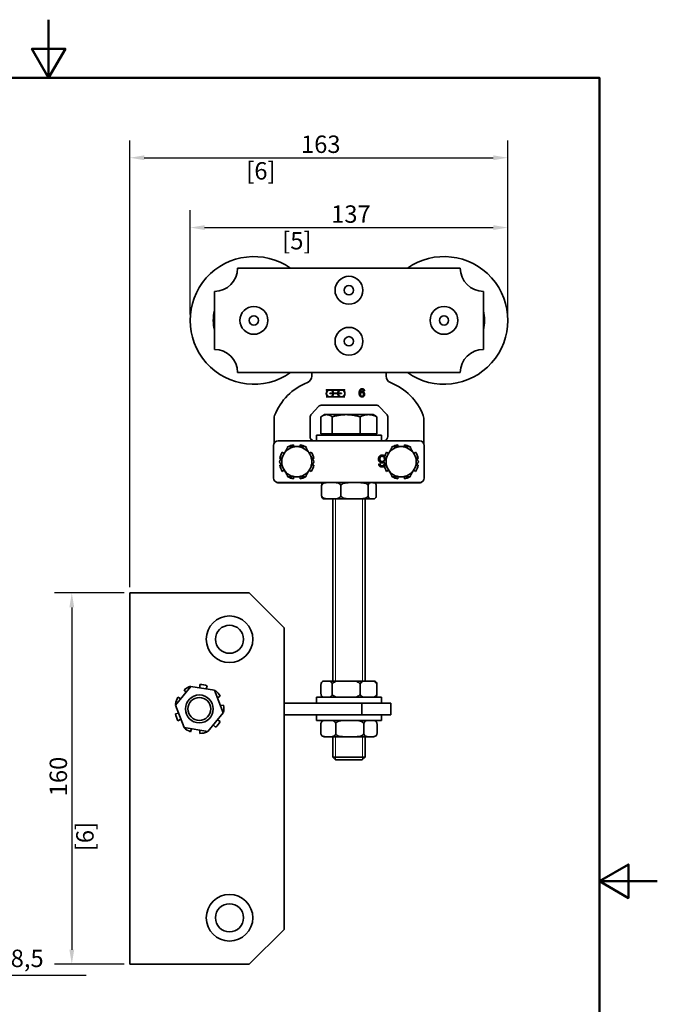
# Model space of a CAD drawing. Units: millimetres. Extents: x 0 to 525, y 0 to 743.
# Drawn here: x 250 to 525, y 318 to 743 of the extents above; entities that cross this region are included whole.
import ezdxf

# ---------------------------------------------------------------- set-up
doc = ezdxf.new("R2010")
doc.units = ezdxf.units.MM
doc.header["$LTSCALE"] = 2.5
for name, color, linetype, lineweight in [('Arêtes visibles(ISO)', 7, 'Continuous', 35), ('Cadre_0', 7, 'Continuous', 50), ('Cotes(ISO)', 7, 'Continuous', 18), ('Filetages(ISO)', 7, 'Continuous', 18)]:
    doc.layers.add(name, color=color, linetype=linetype, lineweight=lineweight)
doc.styles.add('MANTION', font='arial.ttf')
doc.dimstyles.new('Plan commercial', dxfattribs={"dimscale": 2.5, "dimtxt": 3, "dimasz": 2.5, "dimexe": 3, "dimexo": 1, "dimgap": 0.762, "dimtad": 1, "dimtoh": 1, "dimrnd": 1e-08, "dimtxsty": 'MANTION', "dimcen": 0.09, "dimdle": 10, "dimclrd": 7, "dimclre": 7, "dimclrt": 256, "dimazin": 2, "dimtfac": 0.5, "dimtmove": 0, "dimatfit": 3, "dimfxl": 1, "dimtolj": 1, "dimlwd": 25, "dimlwe": 25, "dimarcsym": 0})

# ---------------------------------------------------------------- blocks, each defined once
blk = doc.blocks.new('Cadres Cadre par défaut')
at = {"layer": 'Cadre_0', "flags": 128}
for points in [[(105, 297), (105, 287), (102.11, 292), (107.89, 292), (105, 287)], [(10, 10), (10, 287), (200, 287), (200, 10), (10, 10)], [(210, 148.5), (200, 148.5), (205, 151.39), (205, 145.61), (200, 148.5)]]:
    blk.add_lwpolyline(points, dxfattribs=at)
blk = doc.blocks.new('*D4')
at = {"layer": 'Cotes(ISO)', "color": 7, "linetype": 'Continuous', "lineweight": 25, "transparency": 16777216}
for p, q in [((323.52, 615.42), (323.52, 660.42)), ((460.52, 615.42), (460.52, 660.42)), ((329.77, 652.92), (454.27, 652.92))]:
    blk.add_line(p, q, dxfattribs=at)
at = {"layer": 'Cotes(ISO)', "color": 7, "linetype": 'Continuous', "transparency": 16777216}
for points in [[(329.77, 653.96), (329.77, 651.88), (323.52, 652.92)], [(454.27, 653.96), (454.27, 651.88), (460.52, 652.92)]]:
    blk.add_solid(points, dxfattribs=at)
at = {"layer": 'Defpoints', "color": 0, "linetype": 'Continuous', "transparency": 16777216}
for p in [(460.52, 652.92), (323.52, 612.92), (460.52, 612.92)]:
    blk.add_point(p, dxfattribs=at)
at = {"layer": 'Cotes(ISO)', "color": 154, "linetype": 'Continuous', "lineweight": 25, "true_color": 0x004691, "transparency": 16777216, "char_height": 7.5, "attachment_point": 1, "style": 'MANTION'}
for s, insert in [('\\A1; 137', (382.06, 662.49)), ('\\A1;[5{\\H0,7000x;\\S3#8;}]', (363.27, 651.01))]:
    blk.add_mtext(s, dxfattribs=dict(at, insert=insert))
blk = doc.blocks.new('*D5')
at = {"layer": 'Cotes(ISO)', "color": 7, "linetype": 'Continuous', "lineweight": 25, "transparency": 16777216}
for p, q in [((297.52, 498.01), (297.52, 690.51)), ((460.52, 615.42), (460.52, 690.51)), ((303.77, 683.01), (454.27, 683.01))]:
    blk.add_line(p, q, dxfattribs=at)
at = {"layer": 'Cotes(ISO)', "color": 7, "linetype": 'Continuous', "transparency": 16777216}
for points in [[(303.77, 684.05), (303.77, 681.97), (297.52, 683.01)], [(454.27, 684.05), (454.27, 681.97), (460.52, 683.01)]]:
    blk.add_solid(points, dxfattribs=at)
at = {"layer": 'Defpoints', "color": 0, "linetype": 'Continuous', "transparency": 16777216}
for p in [(460.52, 683.01), (460.52, 612.92), (297.52, 495.51)]:
    blk.add_point(p, dxfattribs=at)
at = {"layer": 'Cotes(ISO)', "color": 154, "linetype": 'Continuous', "lineweight": 25, "true_color": 0x004691, "transparency": 16777216, "char_height": 7.5, "attachment_point": 1, "style": 'MANTION'}
for s, insert in [('\\A1; 163', (369.06, 692.58)), ('\\A1;[6{\\H0,7000x;\\S7#16;}]', (347.76, 681.11))]:
    blk.add_mtext(s, dxfattribs=dict(at, insert=insert))
blk = doc.blocks.new('*D6')
at = {"layer": 'Cotes(ISO)', "color": 7, "linetype": 'Continuous', "lineweight": 25, "transparency": 16777216}
for p, q in [((295.02, 495.51), (265.02, 495.51)), ((272.52, 489.26), (272.52, 341.76)), ((295.02, 335.51), (265.02, 335.51))]:
    blk.add_line(p, q, dxfattribs=at)
at = {"layer": 'Cotes(ISO)', "color": 7, "linetype": 'Continuous', "transparency": 16777216}
for points in [[(271.47, 489.26), (273.56, 489.26), (272.52, 495.51)], [(271.47, 341.76), (273.56, 341.76), (272.52, 335.51)]]:
    blk.add_solid(points, dxfattribs=at)
at = {"layer": 'Defpoints', "color": 0, "linetype": 'Continuous', "transparency": 16777216}
for p in [(297.52, 495.51), (272.52, 335.51), (297.52, 335.51)]:
    blk.add_point(p, dxfattribs=at)
at = {"layer": 'Cotes(ISO)', "color": 154, "linetype": 'Continuous', "lineweight": 25, "true_color": 0x004691, "transparency": 16777216, "char_height": 7.5, "attachment_point": 1, "rotation": 90, "style": 'MANTION'}
for s, insert in [('\\A1; 160', (262.95, 405.57)), ('\\A1;[6{\\H0,7000x;\\S5#16;}]', (274.42, 384.2))]:
    blk.add_mtext(s, dxfattribs=dict(at, insert=insert))
blk = doc.blocks.new('*D8')
at = {"layer": 'Cotes(ISO)', "color": 7, "linetype": 'Continuous', "lineweight": 25, "transparency": 16777216}
for p, q in [((171.68, 355.51), (172.13, 355.51)), ((171.9, 355.29), (171.9, 355.74)), ((211.86, 330.61), (180.81, 349.96)), ((278.72, 330.61), (211.86, 330.61))]:
    blk.add_line(p, q, dxfattribs=at)
at = {"layer": 'Cotes(ISO)', "color": 7, "linetype": 'Continuous', "transparency": 16777216}
blk.add_solid([(181.36, 350.84), (180.26, 349.07), (175.51, 353.26)], dxfattribs=at)
at = {"layer": 'Defpoints', "color": 0, "linetype": 'Continuous', "transparency": 16777216}
for p in [(168.29, 357.76), (175.51, 353.26)]:
    blk.add_point(p, dxfattribs=at)
at = {"layer": 'Cotes(ISO)', "color": 154, "linetype": 'Continuous', "lineweight": 25, "true_color": 0x004691, "transparency": 16777216, "char_height": 7.5, "attachment_point": 1, "style": 'MANTION'}
for s, insert in [('\\A1; ∅8,5', (233.64, 341.77)), ('\\A1;[∅{\\H0,7000x;\\S5#16;}]', (213.77, 328.7))]:
    blk.add_mtext(s, dxfattribs=dict(at, insert=insert))

msp = doc.modelspace()

# ---------------------------------------------------------------- linework, layer by layer
at = {"layer": 'Arêtes visibles(ISO)'}
for p, q in [((344.0152, 635.4182), (440.0152, 635.4182)), ((334.0152, 600.4182), (334.0152, 625.4182)), ((450.0152, 625.4182), (450.0152, 600.4182)), ((440.0152, 590.4182), (344.0152, 590.4182)), ((376.0152, 588.9484), (376.0152, 590.4182)), ((408.0152, 590.4182), (408.0152, 588.9484)), ((382.2652, 582.9182), (382.2652, 583.0172)), ((382.2652, 583.0172), (390.2652, 583.0172)), ((383.2202, 582.9182), (382.2652, 582.9182)), ((383.7652, 581.5172), (385.2148, 581.5172)), ((383.7652, 581.4182), (383.7652, 581.5172)), ((385.2148, 581.4182), (383.7652, 581.4182)), ((388.2202, 582.9182), (384.3102, 582.9182)), ((385.3139, 581.5172), (387.2165, 581.5172)), ((387.2165, 581.4182), (385.3139, 581.4182)), ((387.3155, 581.5172), (388.7652, 581.5172)), ((388.7652, 581.4182), (387.3155, 581.4182)), ((388.7652, 581.5172), (388.7652, 581.4182)), ((390.2652, 582.9182), (389.3102, 582.9182)), ((390.2652, 583.0172), (390.2652, 582.9182)), ((398.7008, 582.6179), (398.2739, 582.5832)), ((382.2652, 580.0172), (383.2202, 580.0172)), ((382.2652, 579.9182), (382.2652, 580.0172)), ((390.2652, 579.9182), (382.2652, 579.9182)), ((384.3102, 580.0172), (388.2202, 580.0172)), ((389.3102, 580.0172), (390.2652, 580.0172)), ((390.2652, 580.0172), (390.2652, 579.9182)), ((375.8112, 572.4963), (378.9232, 575.7915)), ((380.3773, 576.4182), (403.6531, 576.4182)), ((405.1071, 575.7915), (408.2192, 572.4963)), ((359.7652, 559.9809), (359.7652, 570.8615)), ((375.2652, 562.9182), (375.2652, 571.1231)), ((379.9685, 564.1128), (379.9685, 571.375)), ((381.5152, 572.3128), (380.5645, 571.7639)), ((382.3869, 572.3128), (381.5152, 572.3128)), ((390.8287, 572.3128), (382.3869, 572.3128)), ((384.8054, 564.1128), (384.8054, 571.375)), ((400.457, 572.3128), (390.8287, 572.3128)), ((396.8521, 564.1128), (396.8521, 571.375)), ((402.5152, 572.3128), (400.457, 572.3128)), ((402.5152, 572.3128), (403.4659, 571.7639)), ((404.0619, 564.1128), (404.0619, 571.375)), ((408.7652, 571.1231), (408.7652, 562.9182)), ((424.2652, 570.8615), (424.2652, 559.9809)), ((380.1936, 561.0127), (361.5152, 561.0127)), ((406.0152, 563.5127), (378.0152, 563.5127)), ((378.0152, 561.0127), (378.0152, 563.5127)), ((384.8054, 564.1128), (379.9685, 564.1128)), ((403.8368, 561.0127), (380.1936, 561.0127)), ((382.3302, 564.1128), (382.3302, 563.5127)), ((396.8521, 564.1128), (384.8054, 564.1128)), ((404.0619, 564.1128), (396.8521, 564.1128)), ((401.7002, 564.1128), (401.7002, 563.5127)), ((422.5152, 561.0127), (403.8368, 561.0127)), ((406.0152, 561.0127), (406.0152, 563.5127)), ((359.5152, 559.0127), (359.5152, 545.0127)), ((364.099, 555.6316), (363.2792, 556.1795)), ((365.3484, 558.2487), (365.4887, 558.0387)), ((368.2222, 558.5127), (368.052, 559.3686)), ((370.9784, 559.3686), (370.8081, 558.5127)), ((373.5416, 558.0387), (373.682, 558.2487)), ((375.7512, 556.1795), (374.9313, 555.6316)), ((409.099, 555.6316), (408.2792, 556.1795)), ((410.3484, 558.2487), (410.4887, 558.0387)), ((413.2222, 558.5127), (413.052, 559.3686)), ((415.9784, 559.3686), (415.8081, 558.5127)), ((418.5416, 558.0387), (418.682, 558.2487)), ((420.7512, 556.1795), (419.9313, 555.6316)), ((424.5152, 559.0127), (424.5152, 545.0127)), ((362.1593, 553.4759), (362.7828, 553.3518)), ((376.2476, 553.3518), (376.8711, 553.4759)), ((407.1593, 553.4759), (407.7828, 553.3518)), ((421.2476, 553.3518), (421.8711, 553.4759)), ((362.7828, 550.6735), (362.1593, 550.5495)), ((363.2792, 547.8459), (364.099, 548.3937)), ((374.9313, 548.3937), (375.7512, 547.8459)), ((376.8711, 550.5495), (376.2476, 550.6735)), ((404.834, 551.016), (405.4438, 551.0655)), ((407.7828, 550.6735), (407.1593, 550.5495)), ((408.2792, 547.8459), (409.099, 548.3937)), ((419.9313, 548.3937), (420.7512, 547.8459)), ((421.8711, 550.5495), (421.2476, 550.6735)), ((365.4887, 545.9867), (365.3484, 545.7767)), ((368.052, 544.6568), (368.2222, 545.5127)), ((370.8081, 545.5127), (370.9784, 544.6568)), ((373.682, 545.7767), (373.5416, 545.9867)), ((410.4887, 545.9867), (410.3484, 545.7767)), ((413.052, 544.6568), (413.2222, 545.5127)), ((415.8081, 545.5127), (415.9784, 544.6568)), ((418.682, 545.7767), (418.5416, 545.9867)), ((361.5152, 543.0127), (381.0607, 543.0127)), ((380.6134, 542.9182), (361.7652, 542.9182)), ((380.2136, 537.5127), (380.2136, 541.5127)), ((380.6134, 542.9182), (381.1428, 542.9182)), ((381.0607, 543.0127), (382.5717, 543.0127)), ((401.4587, 543.0127), (382.5717, 543.0127)), ((388.5212, 537.5127), (388.5212, 541.5127)), ((400.3228, 537.5127), (400.3228, 541.5127)), ((401.4587, 543.0127), (402.9696, 543.0127)), ((402.2778, 542.9182), (403.4169, 542.9182)), ((402.9696, 543.0127), (422.5152, 543.0127)), ((422.2652, 542.9182), (403.4169, 542.9182)), ((403.8167, 537.5127), (403.8167, 541.5127)), ((381.3908, 536.0127), (383.2569, 536.0127)), ((385.478, 536.0127), (383.2569, 536.0127)), ((385.0152, 536.0127), (385.0152, 457.5127)), ((385.478, 536.0127), (392.8444, 536.0127)), ((395.9996, 536.0127), (392.8444, 536.0127)), ((395.9996, 536.0127), (401.6027, 536.0127)), ((399.0152, 536.0127), (399.0152, 457.5127)), ((402.5368, 536.0127), (401.6027, 536.0127)), ((402.5368, 536.0127), (402.6395, 536.0127)), ((297.5152, 495.5127), (299.5152, 495.5127)), ((297.5152, 495.5127), (297.5152, 335.5127)), ((349.0152, 495.5127), (299.5152, 495.5127)), ((364.0152, 480.5127), (349.0152, 495.5127)), ((364.0152, 350.5127), (364.0152, 480.5127)), ((317.2541, 447.1588), (323.8102, 455.2221)), ((323.7623, 455.1632), (323.6915, 455.3454)), ((323.8102, 455.2221), (334.0713, 453.576)), ((327.7453, 456.0602), (327.7134, 454.596)), ((330.4495, 454.157), (330.9064, 455.5028)), ((379.9699, 456.0127), (379.9699, 452.0127)), ((381.7376, 457.5127), (381.3908, 457.5127)), ((381.7376, 457.5127), (383.0278, 457.5127)), ((389.2079, 457.5127), (383.0278, 457.5127)), ((384.7955, 456.0127), (384.7955, 452.0127)), ((389.2079, 457.5127), (392.4283, 457.5127)), ((399.4855, 457.5127), (392.4283, 457.5127)), ((396.8408, 456.0127), (396.8408, 452.0127)), ((399.4855, 457.5127), (401.4158, 457.5127)), ((402.6395, 457.5127), (401.4158, 457.5127)), ((404.0605, 456.0127), (404.0605, 452.0127)), ((319.4938, 449.9134), (318.2657, 450.5871)), ((320.9117, 453.7405), (321.7531, 452.6921)), ((334.0713, 453.576), (337.7763, 443.8665)), ((334.4713, 453.4446), (334.2275, 453.1666)), ((335.337, 450.2591), (336.5345, 450.9857)), ((378.0152, 450.5127), (406.0152, 450.5127)), ((378.0152, 450.5127), (378.0152, 448.0127)), ((406.0152, 450.5127), (406.0152, 448.0127)), ((317.1679, 447.5709), (317.5305, 447.4988)), ((320.959, 437.4494), (317.2541, 447.1588)), ((337.9424, 447.1176), (336.6138, 446.9131)), ((397.5152, 448.0127), (364.0152, 448.0127)), ((410.0152, 448.0127), (397.5152, 448.0127)), ((397.5152, 443.0127), (397.5152, 448.0127)), ((410.0152, 443.0127), (410.0152, 448.0127)), ((318.5618, 443.7317), (317.1679, 443.4545)), ((337.7763, 443.8665), (331.2201, 435.8032)), ((337.7492, 443.9375), (337.9424, 443.9078)), ((364.0152, 443.0127), (397.5152, 443.0127)), ((378.0152, 440.5127), (378.0152, 443.0127)), ((397.5152, 443.0127), (410.0152, 443.0127)), ((406.0152, 440.5127), (406.0152, 443.0127)), ((318.2657, 440.4382), (319.5497, 441.1427)), ((321.034, 437.4373), (320.9117, 437.2849)), ((331.2201, 435.8032), (320.959, 437.4494)), ((333.5342, 438.6493), (334.4713, 437.5808)), ((336.5345, 440.0396), (335.2824, 440.7994)), ((406.0152, 440.5127), (378.0152, 440.5127)), ((379.8982, 435.0127), (379.8982, 439.0127)), ((386.3241, 435.0127), (386.3241, 439.0127)), ((398.4411, 435.0127), (398.4411, 439.0127)), ((404.1321, 435.0127), (404.1321, 439.0127)), ((323.6915, 435.68), (324.1787, 436.9329)), ((327.7148, 436.3656), (327.7453, 434.9652)), ((330.9064, 435.5226), (330.7875, 435.8726)), ((381.3908, 433.5127), (382.2522, 433.5127)), ((383.9702, 433.5127), (382.2522, 433.5127)), ((383.9702, 433.5127), (390.7628, 433.5127)), ((385.0152, 433.5127), (385.0152, 424.7397)), ((394.0024, 433.5127), (390.7628, 433.5127)), ((394.0024, 433.5127), (400.5258, 433.5127)), ((399.0152, 433.5127), (399.0152, 424.7397)), ((402.0474, 433.5127), (400.5258, 433.5127)), ((402.0474, 433.5127), (402.6395, 433.5127)), ((385.0152, 424.7397), (399.0152, 424.7397)), ((386.2421, 423.5127), (385.0152, 424.7397)), ((397.7883, 423.5127), (399.0152, 424.7397)), ((397.7883, 423.5127), (386.2421, 423.5127)), ((349.0152, 335.5127), (364.0152, 350.5127)), ((299.5152, 335.5127), (297.5152, 335.5127)), ((299.5152, 335.5127), (349.0152, 335.5127))]:
    msp.add_line(p, q, dxfattribs=at)
for centre, radius in [((392.0152, 625.9182), 6), ((392.0152, 625.9182), 2), ((351.0152, 612.9182), 6), ((433.0152, 612.9182), 6), ((351.0152, 612.9182), 2), ((433.0152, 612.9182), 2), ((392.0152, 603.9182), 6), ((392.0152, 603.9182), 2), ((340.5152, 475.5127), 10.05), ((340.5152, 475.5127), 6.05), ((327.5152, 445.5127), 6), ((327.5152, 445.5127), 4.9265), ((340.5152, 355.5127), 10.05), ((340.5152, 355.5127), 6.05)]:
    msp.add_circle(centre, radius, dxfattribs=at)
for centre, radius, start, end in [((351.0152, 612.9182), 27.5, 54.903199, 305.096801), ((433.0152, 612.9182), 27.5, 234.903199, 125.096801), ((334.0152, 635.4182), 10, 270, 0), ((450.0152, 635.4182), 10, 180, 270), ((351.0152, 612.9182), 17.5, 166.270867, 193.729133), ((433.0152, 612.9182), 17.5, 346.270867, 13.729133), ((334.0152, 590.4182), 10, 0, 90), ((450.0152, 590.4182), 10, 90, 180), ((383.272, 562.8946), 25, 111.488514, 158.768967), ((373.0152, 588.9484), 3, 291.488514, 0), ((411.0152, 588.9484), 3, 180, 248.511486), ((400.7584, 562.8946), 25, 21.231033, 68.511486), ((383.7652, 581.4677), 1.5495, 110.592038, 249.407962), ((383.7652, 581.4677), 1.4505, 1.955665, 358.044335), ((383.7652, 581.4677), 1.5495, 1.83067, 69.407962), ((383.7652, 581.4677), 1.5495, 290.592038, 358.16933), ((388.7652, 581.4677), 1.5495, 110.592038, 178.16933), ((388.7652, 581.4677), 1.5495, 181.83067, 249.407962), ((388.7652, 581.4677), 1.4505, 181.955665, 178.044335), ((388.7652, 581.4677), 1.5495, 290.592038, 69.407962), ((380.3773, 574.4182), 2, 90, 136.636577), ((403.6531, 574.4182), 2, 43.363423, 90), ((362.7652, 570.8615), 3, 158.768967, 180), ((377.2652, 571.1231), 2, 136.636577, 180), ((406.7652, 571.1231), 2, 0, 43.363423), ((421.2652, 570.8615), 3, 0, 21.231033), ((361.5152, 559.0127), 2, 90, 180), ((377.2652, 562.9182), 2, 180, 252.320282), ((406.7652, 562.9182), 2, 287.679718, 0), ((422.5152, 559.0127), 2, 0, 90), ((369.5152, 552.0127), 7.5, 146.25, 168.75), ((369.5152, 552.0127), 6.5, 90, 150), ((369.5152, 552.0127), 7.5, 120.073565, 123.75), ((369.5152, 552.0127), 7.5, 101.25, 119.926435), ((369.5152, 552.0127), 6.5, 30, 90), ((369.5152, 552.0127), 7.5, 60.073565, 78.75), ((369.5152, 552.0127), 7.5, 56.25, 59.926435), ((369.5152, 552.0127), 7.5, 11.25, 33.75), ((414.5152, 552.0127), 7.5, 146.25, 168.75), ((414.5152, 552.0127), 6.5, 90, 150), ((414.5152, 552.0127), 7.5, 120.073565, 123.75), ((414.5152, 552.0127), 7.5, 101.25, 119.926435), ((414.5152, 552.0127), 6.5, 30, 90), ((414.5152, 552.0127), 7.5, 60.073565, 78.75), ((414.5152, 552.0127), 7.5, 56.25, 59.926435), ((414.5152, 552.0127), 7.5, 11.25, 33.75), ((369.5152, 552.0127), 6.5, 150, 210), ((369.5152, 552.0127), 6.5, 330, 30), ((414.5152, 552.0127), 6.5, 150, 210), ((414.5152, 552.0127), 6.5, 330, 30), ((369.5152, 552.0127), 7.5, 191.25, 213.75), ((369.5152, 552.0127), 6.5, 210, 270), ((369.5152, 552.0127), 6.5, 270, 330), ((369.5152, 552.0127), 7.5, 326.25, 348.75), ((414.5152, 552.0127), 7.5, 191.25, 213.75), ((414.5152, 552.0127), 6.5, 210, 270), ((414.5152, 552.0127), 6.5, 270, 330), ((414.5152, 552.0127), 7.5, 326.25, 348.75), ((361.5152, 545.0127), 2, 180, 270), ((361.7652, 544.9182), 2, 245.470104, 270), ((369.5152, 552.0127), 7.5, 236.25, 239.926435), ((369.5152, 552.0127), 7.5, 240.073565, 258.75), ((369.5152, 552.0127), 7.5, 281.25, 299.926435), ((369.5152, 552.0127), 7.5, 300.073565, 303.75), ((414.5152, 552.0127), 7.5, 236.25, 239.926435), ((414.5152, 552.0127), 7.5, 240.073565, 258.75), ((414.5152, 552.0127), 7.5, 281.25, 299.926435), ((414.5152, 552.0127), 7.5, 300.073565, 303.75), ((422.2652, 544.9182), 2, 270, 294.529896), ((422.5152, 545.0127), 2, 270, 0), ((381.3908, 537.5127), 1.5, 256.86727, 270), ((402.6395, 537.5127), 1.5, 270, 283.13273), ((327.5152, 445.5127), 10.55, 111.25, 128.75), ((327.5152, 445.5127), 10.55, 71.25, 88.75), ((381.3908, 456.0127), 1.5, 90, 123.196268), ((402.6395, 456.0127), 1.5, 56.803732, 90), ((327.5152, 445.5127), 10.55, 151.25, 168.75), ((327.5152, 445.5127), 10.55, 31.25, 48.75), ((381.3908, 452.0127), 1.5, 236.803732, 270), ((402.6395, 452.0127), 1.5, 270, 303.196268), ((327.5152, 445.5127), 10.55, 351.25, 8.75), ((327.5152, 445.5127), 10.55, 191.25, 208.75), ((327.5152, 445.5127), 10.55, 231.25, 248.75), ((327.5152, 445.5127), 10.55, 311.25, 328.75), ((381.3908, 439.0127), 1.5, 90, 147.6388), ((402.6395, 439.0127), 1.5, 32.3612, 90), ((327.5152, 445.5127), 10.55, 271.25, 288.75), ((381.3908, 435.0127), 1.5, 212.3612, 270), ((402.6395, 435.0127), 1.5, 270, 327.6388)]:
    msp.add_arc(centre, radius, start, end, dxfattribs=at)
for points in [[(396.4492, 581.6149), (396.4492, 582.6286), (396.8254, 583.0901)], [(397.6657, 579.9182), (397.1268, 579.9182), (396.4492, 580.7079), (396.4492, 581.6149)], [(396.8254, 583.0901), (397.1509, 583.4902), (397.7057, 583.4902)], [(397.3189, 583.0234), (397.1162, 582.8767), (396.8814, 582.3058), (396.8761, 581.7803)], [(396.8761, 581.7803), (397.0308, 582.0177), (397.4816, 582.2471), (397.7271, 582.2471)], [(397.639, 581.8683), (397.3483, 581.8683), (396.9428, 581.4495), (396.9428, 581.1107)], [(397.6791, 583.1381), (397.4736, 583.1381), (397.3189, 583.0234)], [(398.3193, 581.0867), (398.3193, 581.4495), (397.9351, 581.8683), (397.639, 581.8683)], [(398.1112, 582.954), (397.9351, 583.1381), (397.6791, 583.1381)], [(397.7057, 583.4902), (398.1192, 583.4902), (398.6474, 583.0261), (398.7008, 582.6179)], [(397.7271, 582.2471), (398.1566, 582.2471), (398.7621, 581.6149), (398.7621, 581.1133)], [(398.2739, 582.5832), (398.2153, 582.8367), (398.1112, 582.954)], [(396.9428, 581.1107), (396.9428, 580.8893), (397.1322, 580.4838), (397.4683, 580.2704), (397.655, 580.2704)], [(397.655, 580.2704), (397.9298, 580.2704), (398.3193, 580.7105), (398.3193, 581.0867)], [(398.7621, 581.1133), (398.7621, 580.7852), (398.4767, 580.2197), (397.9805, 579.9182), (397.6657, 579.9182)], [(404.7464, 553.1654), (404.7464, 553.6341), (405.1541, 554.4421), (405.863, 554.8727), (406.3127, 554.8727)], [(406.225, 551.5457), (405.6115, 551.5457), (404.7464, 552.4489), (404.7464, 553.1654)], [(406.3279, 554.3696), (405.9354, 554.3696), (405.379, 553.7408), (405.379, 553.2035)], [(405.379, 553.2035), (405.379, 552.6852), (405.9278, 552.0869), (406.3508, 552.0869)], [(406.3127, 554.8727), (406.9741, 554.8727), (407.4245, 554.4564)], [(406.3508, 552.0869), (406.7662, 552.0869), (407.3455, 552.6852), (407.3455, 553.1692)], [(407.3455, 553.1692), (407.3455, 553.3093), (407.3189, 553.4441)], [(406.2555, 549.7698), (405.6648, 549.7698), (404.9102, 550.4329), (404.834, 551.016)], [(405.4438, 551.0655), (405.5276, 550.7035), (405.6763, 550.5358)], [(405.6763, 550.5358), (405.9278, 550.2728), (406.2936, 550.2728)], [(407.2645, 550.0948), (406.8532, 549.7698), (406.2555, 549.7698)], [(406.2936, 550.2728), (406.5871, 550.2728), (406.8081, 550.4367)], [(407.7516, 550.7276), (407.7358, 550.6936), (407.7191, 550.6609)]]:
    msp.add_open_spline(points, degree=2, dxfattribs=at)
for points, weights in [([(382.3869, 572.3128), (381.2645, 572.3128), (379.9685, 571.375)], [1, 1.0379548493, 1]), ([(384.8054, 571.375), (383.5093, 572.3128), (382.3869, 572.3128)], [1, 1.0379548493, 1]), ([(390.8287, 572.3128), (388.0333, 572.3128), (384.8054, 571.375)], [1, 1.0379548493, 1]), ([(396.8521, 571.375), (393.6242, 572.3128), (390.8287, 572.3128)], [1, 1.0379548493, 1]), ([(400.457, 572.3128), (398.784, 572.3128), (396.8521, 571.375)], [1, 1.0379548493, 1]), ([(404.0619, 571.375), (402.13, 572.3128), (400.457, 572.3128)], [1, 1.0379548493, 1]), ([(403.4659, 571.7639), (403.7554, 571.5968), (404.0619, 571.375)], [1.01343746125, 1.00872392584, 1]), ([(363.886, 555.2627), (364.7568, 556.771), (365.7624, 558.5127)], [1, 1.0379548493, 1]), ([(365.7624, 558.5127), (367.7735, 558.5127), (369.5152, 558.5127)], [1, 1.0379548493, 1]), ([(369.5152, 558.5127), (371.2568, 558.5127), (373.268, 558.5127)], [1, 1.0379548493, 1]), ([(373.268, 558.5127), (374.2735, 556.771), (375.1443, 555.2627)], [1, 1.0379548493, 1]), ([(408.886, 555.2627), (409.7568, 556.771), (410.7624, 558.5127)], [1, 1.0379548493, 1]), ([(410.7624, 558.5127), (412.7735, 558.5127), (414.5152, 558.5127)], [1, 1.0379548493, 1]), ([(414.5152, 558.5127), (416.2568, 558.5127), (418.268, 558.5127)], [1, 1.0379548493, 1]), ([(418.268, 558.5127), (419.2735, 556.771), (420.1443, 555.2627)], [1, 1.0379548493, 1]), ([(362.0096, 552.0127), (363.0152, 553.7543), (363.886, 555.2627)], [1, 1.0379548493, 1]), ([(363.886, 548.7627), (363.0152, 550.271), (362.0096, 552.0127)], [1, 1.0379548493, 1]), ([(375.1443, 555.2627), (376.0152, 553.7543), (377.0207, 552.0127)], [1, 1.0379548493, 1]), ([(377.0207, 552.0127), (376.0152, 550.271), (375.1443, 548.7627)], [1, 1.0379548493, 1]), ([(407.0096, 552.0127), (408.0152, 553.7543), (408.886, 555.2627)], [1, 1.0379548493, 1]), ([(408.886, 548.7627), (408.0152, 550.271), (407.0096, 552.0127)], [1, 1.0379548493, 1]), ([(420.1443, 555.2627), (421.0152, 553.7543), (422.0207, 552.0127)], [1, 1.0379548493, 1]), ([(422.0207, 552.0127), (421.0152, 550.271), (420.1443, 548.7627)], [1, 1.0379548493, 1]), ([(365.7624, 545.5127), (364.7568, 547.2543), (363.886, 548.7627)], [1, 1.0379548493, 1]), ([(375.1443, 548.7627), (374.2735, 547.2543), (373.268, 545.5127)], [1, 1.0379548493, 1]), ([(410.7624, 545.5127), (409.7568, 547.2543), (408.886, 548.7627)], [1, 1.0379548493, 1]), ([(420.1443, 548.7627), (419.2735, 547.2543), (418.268, 545.5127)], [1, 1.0379548493, 1]), ([(369.5152, 545.5127), (367.7735, 545.5127), (365.7624, 545.5127)], [1, 1.0379548493, 1]), ([(373.268, 545.5127), (371.2568, 545.5127), (369.5152, 545.5127)], [1, 1.0379548493, 1]), ([(414.5152, 545.5127), (412.7735, 545.5127), (410.7624, 545.5127)], [1, 1.0379548493, 1]), ([(418.268, 545.5127), (416.2568, 545.5127), (414.5152, 545.5127)], [1, 1.0379548493, 1])]:
    msp.add_rational_spline(points, weights, degree=2, dxfattribs=at)
for points, degree, knots in [([(407.1075, 551.8432), (407.0086, 551.766), (406.5756, 551.5457), (406.225, 551.5457)], 2, [0.65567031, 0.65567031, 0.65567031, 1, 2, 2, 2]), ([(407.22, 553.7536), (407.2152, 553.7644), (407.0749, 554.0648), (406.5947, 554.3696), (406.3279, 554.3696)], 2, [0.9628731, 0.9628731, 0.9628731, 1, 2, 3, 3, 3]), ([(406.8081, 550.4367), (407.0977, 550.6463), (407.3263, 551.2021), (407.3661, 551.3953)], 2, [0, 0, 0, 1, 1.36296897, 1.36296897, 1.36296897]), ([(383.2569, 543.0127), (382.6099, 543.0127), (381.8335, 543.0022), (380.9983, 542.6695), (380.7538, 542.5306), (380.4673, 542.2399), (380.3544, 542.0821), (380.2449, 541.8004), (380.2136, 541.6465), (380.2136, 541.5127)], 3, [1.408232459, 1.408232459, 1.408232459, 1.408232459, 1.69151744, 1.69151744, 1.787252784, 1.787252784, 1.844289055, 1.844289055, 1.884424562, 1.884424562, 1.884424562, 1.884424562]), ([(380.2136, 541.5127), (380.2136, 541.5932), (380.2184, 541.6883), (380.2347, 541.8529), (380.2503, 541.951), (380.3176, 542.2642), (380.4046, 542.4539), (380.6039, 542.7574), (380.7402, 542.8583), (380.8811, 542.9186)], 3, [0.630925229, 0.630925229, 0.630925229, 0.630925229, 0.655072626, 0.655072626, 0.683104464, 0.683104464, 0.772263184, 0.772263184, 0.909669181, 0.909669181, 0.909669181, 0.909669181]), ([(388.5212, 541.5127), (388.5212, 541.6465), (388.49, 541.8004), (388.3804, 542.0821), (388.2676, 542.2399), (387.9811, 542.5306), (387.7365, 542.6695), (386.9014, 543.0022), (386.125, 543.0127), (385.478, 543.0127)], 3, [0.628141521, 0.628141521, 0.628141521, 0.628141521, 0.668277028, 0.668277028, 0.725313299, 0.725313299, 0.821048643, 0.821048643, 1.104333623, 1.104333623, 1.104333623, 1.104333623]), ([(392.8444, 543.0127), (392.2966, 543.0127), (391.6948, 543.0081), (390.513, 542.9001), (389.9328, 542.7995), (389.1663, 542.4539), (388.8724, 542.2642), (388.6451, 541.951), (388.5922, 541.8529), (388.5374, 541.6883), (388.5212, 541.5932), (388.5212, 541.5127)], 3, [1.413799876, 1.413799876, 1.413799876, 1.413799876, 1.582618803, 1.582618803, 1.751437731, 1.751437731, 1.840596451, 1.840596451, 1.868628289, 1.868628289, 1.892775686, 1.892775686, 1.892775686, 1.892775686]), ([(400.3228, 541.5127), (400.3228, 541.5932), (400.3066, 541.6883), (400.2518, 541.8529), (400.1989, 541.951), (399.9717, 542.2642), (399.6777, 542.4539), (398.9112, 542.7995), (398.331, 542.9001), (397.1492, 543.0081), (396.5474, 543.0127), (395.9996, 543.0127)], 3, [0.630925229, 0.630925229, 0.630925229, 0.630925229, 0.655072626, 0.655072626, 0.683104464, 0.683104464, 0.772263184, 0.772263184, 0.941082112, 0.941082112, 1.109901039, 1.109901039, 1.109901039, 1.109901039]), ([(401.6027, 543.0127), (401.3306, 543.0127), (401.004, 543.0022), (400.6528, 542.6695), (400.55, 542.5306), (400.4295, 542.2399), (400.382, 542.0821), (400.3359, 541.8004), (400.3228, 541.6465), (400.3228, 541.5127)], 3, [1.408232459, 1.408232459, 1.408232459, 1.408232459, 1.69151744, 1.69151744, 1.787252784, 1.787252784, 1.844289055, 1.844289055, 1.884424562, 1.884424562, 1.884424562, 1.884424562]), ([(403.8167, 541.5127), (403.8167, 541.6465), (403.8036, 541.8004), (403.7575, 542.0821), (403.71, 542.2399), (403.5895, 542.5306), (403.4867, 542.6695), (403.3197, 542.8277), (403.2358, 542.8807), (403.1493, 542.9185)], 3, [0.628141521, 0.628141521, 0.628141521, 0.628141521, 0.668277028, 0.668277028, 0.725313299, 0.725313299, 0.821048643, 0.821048643, 0.905491903, 0.905491903, 0.905491903, 0.905491903]), ([(380.2136, 537.5127), (380.2136, 537.3789), (380.2449, 537.225), (380.3544, 536.9433), (380.4673, 536.7854), (380.7538, 536.4948), (380.9983, 536.3558), (381.8335, 536.0231), (382.6099, 536.0127), (383.2569, 536.0127)], 3, [-0.628141521, -0.628141521, -0.628141521, -0.628141521, -0.588006014, -0.588006014, -0.530969743, -0.530969743, -0.435234398, -0.435234398, -0.151949418, -0.151949418, -0.151949418, -0.151949418]), ([(381.05, 536.0518), (381.0261, 536.0575), (381.0021, 536.0639), (380.8033, 536.1253), (380.6315, 536.2259), (380.4046, 536.5714), (380.3176, 536.7612), (380.2503, 537.0744), (380.2347, 537.1725), (380.2184, 537.337), (380.2136, 537.4322), (380.2136, 537.5127)], 3, [0.297731049, 0.297731049, 0.297731049, 0.297731049, 0.320768346, 0.320768346, 0.489587273, 0.489587273, 0.578745994, 0.578745994, 0.606777831, 0.606777831, 0.630925229, 0.630925229, 0.630925229, 0.630925229]), ([(385.478, 536.0127), (386.125, 536.0127), (386.9014, 536.0231), (387.7365, 536.3558), (387.9811, 536.4948), (388.2676, 536.7854), (388.3804, 536.9433), (388.49, 537.225), (388.5212, 537.3789), (388.5212, 537.5127)], 3, [0.151949418, 0.151949418, 0.151949418, 0.151949418, 0.435234398, 0.435234398, 0.530969743, 0.530969743, 0.588006014, 0.588006014, 0.628141521, 0.628141521, 0.628141521, 0.628141521]), ([(388.5212, 537.5127), (388.5212, 537.4322), (388.5374, 537.337), (388.5922, 537.1725), (388.6451, 537.0744), (388.8724, 536.7612), (389.1663, 536.5714), (389.9328, 536.2259), (390.513, 536.1253), (391.6948, 536.0173), (392.2966, 536.0127), (392.8444, 536.0127)], 3, [-0.630925229, -0.630925229, -0.630925229, -0.630925229, -0.606777831, -0.606777831, -0.578745994, -0.578745994, -0.489587273, -0.489587273, -0.320768346, -0.320768346, -0.151949418, -0.151949418, -0.151949418, -0.151949418]), ([(395.9996, 536.0127), (396.5474, 536.0127), (397.1492, 536.0173), (398.331, 536.1253), (398.9112, 536.2259), (399.6777, 536.5714), (399.9717, 536.7612), (400.1989, 537.0744), (400.2518, 537.1725), (400.3066, 537.337), (400.3228, 537.4322), (400.3228, 537.5127)], 3, [0.151949418, 0.151949418, 0.151949418, 0.151949418, 0.320768346, 0.320768346, 0.489587273, 0.489587273, 0.578745994, 0.578745994, 0.606777831, 0.606777831, 0.630925229, 0.630925229, 0.630925229, 0.630925229]), ([(400.3228, 537.5127), (400.3228, 537.3789), (400.3359, 537.225), (400.382, 536.9433), (400.4295, 536.7854), (400.55, 536.4948), (400.6528, 536.3558), (401.004, 536.0231), (401.3306, 536.0127), (401.6027, 536.0127)], 3, [-0.628141521, -0.628141521, -0.628141521, -0.628141521, -0.588006014, -0.588006014, -0.530969743, -0.530969743, -0.435234398, -0.435234398, -0.151949418, -0.151949418, -0.151949418, -0.151949418]), ([(402.5368, 536.0127), (402.8089, 536.0127), (403.1355, 536.0231), (403.4867, 536.3558), (403.5895, 536.4948), (403.71, 536.7854), (403.7575, 536.9433), (403.8036, 537.225), (403.8167, 537.3789), (403.8167, 537.5127)], 3, [0.151949418, 0.151949418, 0.151949418, 0.151949418, 0.435234398, 0.435234398, 0.530969743, 0.530969743, 0.588006014, 0.588006014, 0.628141521, 0.628141521, 0.628141521, 0.628141521]), ([(381.7376, 457.5127), (381.5136, 457.5127), (381.2675, 457.5081), (380.7843, 457.4001), (380.547, 457.2995), (380.2336, 456.9539), (380.1134, 456.7642), (380.0205, 456.451), (379.9989, 456.3529), (379.9765, 456.1883), (379.9699, 456.0932), (379.9699, 456.0127)], 3, [0.151949418, 0.151949418, 0.151949418, 0.151949418, 0.320768346, 0.320768346, 0.489587273, 0.489587273, 0.578745994, 0.578745994, 0.606777831, 0.606777831, 0.630925229, 0.630925229, 0.630925229, 0.630925229]), ([(384.7955, 456.0127), (384.7955, 456.0932), (384.7889, 456.1883), (384.7664, 456.3529), (384.7448, 456.451), (384.6519, 456.7642), (384.5317, 456.9539), (384.2183, 457.2995), (383.9811, 457.4001), (383.4978, 457.5081), (383.2517, 457.5127), (383.0278, 457.5127)], 3, [-0.630925229, -0.630925229, -0.630925229, -0.630925229, -0.606777831, -0.606777831, -0.578745994, -0.578745994, -0.489587273, -0.489587273, -0.320768346, -0.320768346, -0.151949418, -0.151949418, -0.151949418, -0.151949418]), ([(389.2079, 457.5127), (388.2698, 457.5127), (387.1441, 457.5022), (385.9332, 457.1695), (385.5787, 457.0306), (385.1633, 456.7399), (384.9996, 456.5821), (384.8408, 456.3004), (384.7955, 456.1465), (384.7955, 456.0127)], 3, [0.151949418, 0.151949418, 0.151949418, 0.151949418, 0.435234398, 0.435234398, 0.530969743, 0.530969743, 0.588006014, 0.588006014, 0.628141521, 0.628141521, 0.628141521, 0.628141521]), ([(396.8408, 456.0127), (396.8408, 456.1465), (396.7954, 456.3004), (396.6366, 456.5821), (396.473, 456.7399), (396.0575, 457.0306), (395.703, 457.1695), (394.4922, 457.5022), (393.3665, 457.5127), (392.4283, 457.5127)], 3, [-0.628141521, -0.628141521, -0.628141521, -0.628141521, -0.588006014, -0.588006014, -0.530969743, -0.530969743, -0.435234398, -0.435234398, -0.151949418, -0.151949418, -0.151949418, -0.151949418]), ([(399.4855, 457.5127), (399.1504, 457.5127), (398.7822, 457.5081), (398.0593, 457.4001), (397.7043, 457.2995), (397.2354, 456.9539), (397.0556, 456.7642), (396.9166, 456.451), (396.8842, 456.3529), (396.8507, 456.1883), (396.8408, 456.0932), (396.8408, 456.0127)], 3, [0.151949418, 0.151949418, 0.151949418, 0.151949418, 0.320768346, 0.320768346, 0.489587273, 0.489587273, 0.578745994, 0.578745994, 0.606777831, 0.606777831, 0.630925229, 0.630925229, 0.630925229, 0.630925229]), ([(404.0605, 456.0127), (404.0605, 456.0932), (404.0506, 456.1883), (404.017, 456.3529), (403.9847, 456.451), (403.8457, 456.7642), (403.6659, 456.9539), (403.197, 457.2995), (402.842, 457.4001), (402.119, 457.5081), (401.7509, 457.5127), (401.4158, 457.5127)], 3, [-0.630925229, -0.630925229, -0.630925229, -0.630925229, -0.606777831, -0.606777831, -0.578745994, -0.578745994, -0.489587273, -0.489587273, -0.320768346, -0.320768346, -0.151949418, -0.151949418, -0.151949418, -0.151949418]), ([(403.4609, 457.269), (403.5399, 457.2171), (403.6162, 457.153), (403.7967, 456.9539), (403.9169, 456.7642), (404.0098, 456.451), (404.0315, 456.3529), (404.0539, 456.1883), (404.0605, 456.0932), (404.0605, 456.0127)], 3, [0.4301195, 0.4301195, 0.4301195, 0.4301195, 0.489587273, 0.489587273, 0.578745994, 0.578745994, 0.606777831, 0.606777831, 0.630925229, 0.630925229, 0.630925229, 0.630925229]), ([(379.9699, 452.0127), (379.9699, 451.9322), (379.9765, 451.837), (379.9989, 451.6725), (380.0205, 451.5744), (380.1134, 451.2612), (380.2336, 451.0714), (380.547, 450.7259), (380.7843, 450.6253), (381.2675, 450.5173), (381.5136, 450.5127), (381.7376, 450.5127)], 3, [0.630925229, 0.630925229, 0.630925229, 0.630925229, 0.655072626, 0.655072626, 0.683104464, 0.683104464, 0.772263184, 0.772263184, 0.941082112, 0.941082112, 1.109901039, 1.109901039, 1.109901039, 1.109901039]), ([(383.0278, 450.5127), (383.2517, 450.5127), (383.4978, 450.5173), (383.9811, 450.6253), (384.2183, 450.7259), (384.5317, 451.0714), (384.6519, 451.2612), (384.7448, 451.5744), (384.7664, 451.6725), (384.7889, 451.837), (384.7955, 451.9322), (384.7955, 452.0127)], 3, [1.413799876, 1.413799876, 1.413799876, 1.413799876, 1.582618803, 1.582618803, 1.751437731, 1.751437731, 1.840596451, 1.840596451, 1.868628289, 1.868628289, 1.892775686, 1.892775686, 1.892775686, 1.892775686]), ([(384.7955, 452.0127), (384.7955, 451.8789), (384.8408, 451.725), (384.9996, 451.4433), (385.1633, 451.2854), (385.5787, 450.9948), (385.9332, 450.8558), (387.1441, 450.5231), (388.2698, 450.5127), (389.2079, 450.5127)], 3, [0.628141521, 0.628141521, 0.628141521, 0.628141521, 0.668277028, 0.668277028, 0.725313299, 0.725313299, 0.821048643, 0.821048643, 1.104333623, 1.104333623, 1.104333623, 1.104333623]), ([(392.4283, 450.5127), (393.3665, 450.5127), (394.4922, 450.5231), (395.703, 450.8558), (396.0575, 450.9948), (396.473, 451.2854), (396.6366, 451.4433), (396.7954, 451.725), (396.8408, 451.8789), (396.8408, 452.0127)], 3, [1.408232459, 1.408232459, 1.408232459, 1.408232459, 1.69151744, 1.69151744, 1.787252784, 1.787252784, 1.844289055, 1.844289055, 1.884424562, 1.884424562, 1.884424562, 1.884424562]), ([(396.8408, 452.0127), (396.8408, 451.9322), (396.8507, 451.837), (396.8842, 451.6725), (396.9166, 451.5744), (397.0556, 451.2612), (397.2354, 451.0714), (397.7043, 450.7259), (398.0593, 450.6253), (398.7822, 450.5173), (399.1504, 450.5127), (399.4855, 450.5127)], 3, [0.630925229, 0.630925229, 0.630925229, 0.630925229, 0.655072626, 0.655072626, 0.683104464, 0.683104464, 0.772263184, 0.772263184, 0.941082112, 0.941082112, 1.109901039, 1.109901039, 1.109901039, 1.109901039]), ([(401.4158, 450.5127), (401.7509, 450.5127), (402.119, 450.5173), (402.842, 450.6253), (403.197, 450.7259), (403.6659, 451.0714), (403.8457, 451.2612), (403.9847, 451.5744), (404.017, 451.6725), (404.0506, 451.837), (404.0605, 451.9322), (404.0605, 452.0127)], 3, [1.413799876, 1.413799876, 1.413799876, 1.413799876, 1.582618803, 1.582618803, 1.751437731, 1.751437731, 1.840596451, 1.840596451, 1.868628289, 1.868628289, 1.892775686, 1.892775686, 1.892775686, 1.892775686]), ([(404.0605, 452.0127), (404.0605, 451.9322), (404.0539, 451.837), (404.0315, 451.6725), (404.0098, 451.5744), (403.9169, 451.2612), (403.7967, 451.0714), (403.6162, 450.8724), (403.5399, 450.8083), (403.4609, 450.7563)], 3, [0.630925229, 0.630925229, 0.630925229, 0.630925229, 0.655072626, 0.655072626, 0.683104464, 0.683104464, 0.772263184, 0.772263184, 0.831730957, 0.831730957, 0.831730957, 0.831730957]), ([(382.2522, 440.5127), (381.9539, 440.5127), (381.6262, 440.5081), (380.9827, 440.4001), (380.6668, 440.2995), (380.2495, 439.9539), (380.0894, 439.7642), (379.9657, 439.451), (379.9369, 439.3529), (379.9071, 439.1883), (379.8982, 439.0932), (379.8982, 439.0127)], 3, [1.413799876, 1.413799876, 1.413799876, 1.413799876, 1.582618803, 1.582618803, 1.751437731, 1.751437731, 1.840596451, 1.840596451, 1.868628289, 1.868628289, 1.892775686, 1.892775686, 1.892775686, 1.892775686]), ([(379.8982, 439.0127), (379.8982, 439.0932), (379.906, 439.1883), (379.9325, 439.3529), (379.958, 439.451), (380.0214, 439.6323), (380.0703, 439.729), (380.1243, 439.814)], 3, [0.6309252287, 0.6309252287, 0.6309252287, 0.6309252287, 0.6550726262, 0.6550726262, 0.6831044637, 0.6831044637, 0.722906145, 0.722906145, 0.722906145, 0.722906145]), ([(386.3241, 439.0127), (386.3241, 439.0932), (386.3153, 439.1883), (386.2855, 439.3529), (386.2567, 439.451), (386.133, 439.7642), (385.9729, 439.9539), (385.5556, 440.2995), (385.2396, 440.4001), (384.5962, 440.5081), (384.2685, 440.5127), (383.9702, 440.5127)], 3, [0.630925229, 0.630925229, 0.630925229, 0.630925229, 0.655072626, 0.655072626, 0.683104464, 0.683104464, 0.772263184, 0.772263184, 0.941082112, 0.941082112, 1.109901039, 1.109901039, 1.109901039, 1.109901039]), ([(390.7628, 440.5127), (389.8191, 440.5127), (388.6867, 440.5022), (387.4687, 440.1695), (387.112, 440.0306), (386.6941, 439.7399), (386.5295, 439.5821), (386.3698, 439.3004), (386.3241, 439.1465), (386.3241, 439.0127)], 3, [1.408232459, 1.408232459, 1.408232459, 1.408232459, 1.69151744, 1.69151744, 1.787252784, 1.787252784, 1.844289055, 1.844289055, 1.884424562, 1.884424562, 1.884424562, 1.884424562]), ([(398.4411, 439.0127), (398.4411, 439.1465), (398.3955, 439.3004), (398.2357, 439.5821), (398.0711, 439.7399), (397.6532, 440.0306), (397.2966, 440.1695), (396.0785, 440.5022), (394.9461, 440.5127), (394.0024, 440.5127)], 3, [0.628141521, 0.628141521, 0.628141521, 0.628141521, 0.668277028, 0.668277028, 0.725313299, 0.725313299, 0.821048643, 0.821048643, 1.104333623, 1.104333623, 1.104333623, 1.104333623]), ([(400.5258, 440.5127), (400.2617, 440.5127), (399.9715, 440.5081), (399.4016, 440.4001), (399.1218, 440.2995), (398.7521, 439.9539), (398.6104, 439.7642), (398.5008, 439.451), (398.4753, 439.3529), (398.4489, 439.1883), (398.4411, 439.0932), (398.4411, 439.0127)], 3, [1.413799876, 1.413799876, 1.413799876, 1.413799876, 1.582618803, 1.582618803, 1.751437731, 1.751437731, 1.840596451, 1.840596451, 1.868628289, 1.868628289, 1.892775686, 1.892775686, 1.892775686, 1.892775686]), ([(404.1321, 439.0127), (404.1321, 439.0932), (404.1243, 439.1883), (404.0979, 439.3529), (404.0724, 439.451), (403.9628, 439.7642), (403.8211, 439.9539), (403.4514, 440.2995), (403.1716, 440.4001), (402.6017, 440.5081), (402.3115, 440.5127), (402.0474, 440.5127)], 3, [0.630925229, 0.630925229, 0.630925229, 0.630925229, 0.655072626, 0.655072626, 0.683104464, 0.683104464, 0.772263184, 0.772263184, 0.941082112, 0.941082112, 1.109901039, 1.109901039, 1.109901039, 1.109901039]), ([(380.1243, 434.2113), (380.0703, 434.2964), (380.0214, 434.3931), (379.958, 434.5744), (379.9325, 434.6725), (379.906, 434.837), (379.8982, 434.9322), (379.8982, 435.0127)], 3, [0.5389443125, 0.5389443125, 0.5389443125, 0.5389443125, 0.5787459937, 0.5787459937, 0.6067778312, 0.6067778312, 0.6309252287, 0.6309252287, 0.6309252287, 0.6309252287]), ([(379.8982, 435.0127), (379.8982, 434.9322), (379.9071, 434.837), (379.9369, 434.6725), (379.9657, 434.5744), (380.0894, 434.2612), (380.2495, 434.0714), (380.6668, 433.7259), (380.9827, 433.6253), (381.6262, 433.5173), (381.9539, 433.5127), (382.2522, 433.5127)], 3, [-0.630925229, -0.630925229, -0.630925229, -0.630925229, -0.606777831, -0.606777831, -0.578745994, -0.578745994, -0.489587273, -0.489587273, -0.320768346, -0.320768346, -0.151949418, -0.151949418, -0.151949418, -0.151949418]), ([(383.9702, 433.5127), (384.2685, 433.5127), (384.5962, 433.5173), (385.2396, 433.6253), (385.5556, 433.7259), (385.9729, 434.0714), (386.133, 434.2612), (386.2567, 434.5744), (386.2855, 434.6725), (386.3153, 434.837), (386.3241, 434.9322), (386.3241, 435.0127)], 3, [0.151949418, 0.151949418, 0.151949418, 0.151949418, 0.320768346, 0.320768346, 0.489587273, 0.489587273, 0.578745994, 0.578745994, 0.606777831, 0.606777831, 0.630925229, 0.630925229, 0.630925229, 0.630925229]), ([(386.3241, 435.0127), (386.3241, 434.8789), (386.3698, 434.725), (386.5295, 434.4433), (386.6941, 434.2854), (387.112, 433.9948), (387.4687, 433.8558), (388.6867, 433.5231), (389.8191, 433.5127), (390.7628, 433.5127)], 3, [-0.628141521, -0.628141521, -0.628141521, -0.628141521, -0.588006014, -0.588006014, -0.530969743, -0.530969743, -0.435234398, -0.435234398, -0.151949418, -0.151949418, -0.151949418, -0.151949418]), ([(394.0024, 433.5127), (394.9461, 433.5127), (396.0785, 433.5231), (397.2966, 433.8558), (397.6532, 433.9948), (398.0711, 434.2854), (398.2357, 434.4433), (398.3955, 434.725), (398.4411, 434.8789), (398.4411, 435.0127)], 3, [0.151949418, 0.151949418, 0.151949418, 0.151949418, 0.435234398, 0.435234398, 0.530969743, 0.530969743, 0.588006014, 0.588006014, 0.628141521, 0.628141521, 0.628141521, 0.628141521]), ([(398.4411, 435.0127), (398.4411, 434.9322), (398.4489, 434.837), (398.4753, 434.6725), (398.5008, 434.5744), (398.6104, 434.2612), (398.7521, 434.0714), (399.1218, 433.7259), (399.4016, 433.6253), (399.9715, 433.5173), (400.2617, 433.5127), (400.5258, 433.5127)], 3, [-0.630925229, -0.630925229, -0.630925229, -0.630925229, -0.606777831, -0.606777831, -0.578745994, -0.578745994, -0.489587273, -0.489587273, -0.320768346, -0.320768346, -0.151949418, -0.151949418, -0.151949418, -0.151949418]), ([(402.0474, 433.5127), (402.3115, 433.5127), (402.6017, 433.5173), (403.1716, 433.6253), (403.4514, 433.7259), (403.8211, 434.0714), (403.9628, 434.2612), (404.0724, 434.5744), (404.0979, 434.6725), (404.1243, 434.837), (404.1321, 434.9322), (404.1321, 435.0127)], 3, [0.151949418, 0.151949418, 0.151949418, 0.151949418, 0.320768346, 0.320768346, 0.489587273, 0.489587273, 0.578745994, 0.578745994, 0.606777831, 0.606777831, 0.630925229, 0.630925229, 0.630925229, 0.630925229])]:
    msp.add_open_spline(points, degree=degree, knots=knots, dxfattribs=at)
at = {"layer": 'Filetages(ISO)'}
for p, q in [((386.2207, 536.0127), (386.2207, 457.5127)), ((397.8097, 457.5127), (397.8097, 536.0127)), ((386.2207, 433.5127), (386.2207, 423.5341)), ((397.8097, 423.5341), (397.8097, 433.5127))]:
    msp.add_line(p, q, dxfattribs=at)
msp.add_arc((327.5152, 445.5127), 4.95, 359.068382, 269.068382, dxfattribs=at)

# ---------------------------------------------------------------- block references
at = {"xscale": 2.5, "yscale": 2.5, "zscale": 2.5}
msp.add_blockref('Cadres Cadre par défaut', (0, 0), dxfattribs=at)

# ---------------------------------------------------------------- dimensions: what is measured, and where the dimension line sits
at = {"layer": 'Cotes(ISO)', "color": 7, "linetype": 'Continuous', "lineweight": 25}
for base, p1, p2, angle, text, picture, middle in [((460.5152, 683.0127), (297.5152, 495.5127), (460.5152, 612.9182), 180, ' <>\\X[6{\\H0,7000x;\\S7#16;}]', '*D5', (379.0152, 683.0127)), ((460.5152, 652.9182), (323.5152, 612.9182), (460.5152, 612.9182), 180, ' <>\\X[5{\\H0,7000x;\\S3#8;}]', '*D4', (392.0152, 652.9182)), ((272.5152, 335.5127), (297.5152, 495.5127), (297.5152, 335.5127), 90, ' <>\\X[6{\\H0,7000x;\\S5#16;}]', '*D6', (272.5152, 415.5127))]:
    dim = msp.add_linear_dim(base=base, p1=p1, p2=p2, angle=angle, text=text, dimstyle='Plan commercial', override={"dimgap": 0.762, "dimtoh": 0, "dimdec": 2, "dimpost": '\\X', "dimtol": 0, "dimlim": 0, "dimtp": 0, "dimtm": 0, "dimtdec": 2, "dimtofl": 0, "dimatfit": 1, "dimtvp": -0.25}, dxfattribs=at)
    dim.commit()
    dim.dimension.update_dxf_attribs({"geometry": picture, "text_midpoint": middle, "dimtype": 160})
dim = msp.add_diameter_dim_2p(p1=(168.2936, 357.7607), p2=(175.5072, 353.2647), text=' <>\\X[∅{\\H0,7000x;\\S5#16;}]', dimstyle='Plan commercial', override={"dimgap": 0.762, "dimtih": 1, "dimdec": 2, "dimlfac": 1, "dimpost": '\\X', "dimtol": 0, "dimlim": 0, "dimtp": 0, "dimtm": 0, "dimtdec": 2, "dimtofl": 0, "dimtvp": -0.25}, dxfattribs=at)
dim.commit()
dim.dimension.update_dxf_attribs({"geometry": '*D8', "text_midpoint": (246.2433, 330.6066)})

doc.saveas('drawing.dxf')
